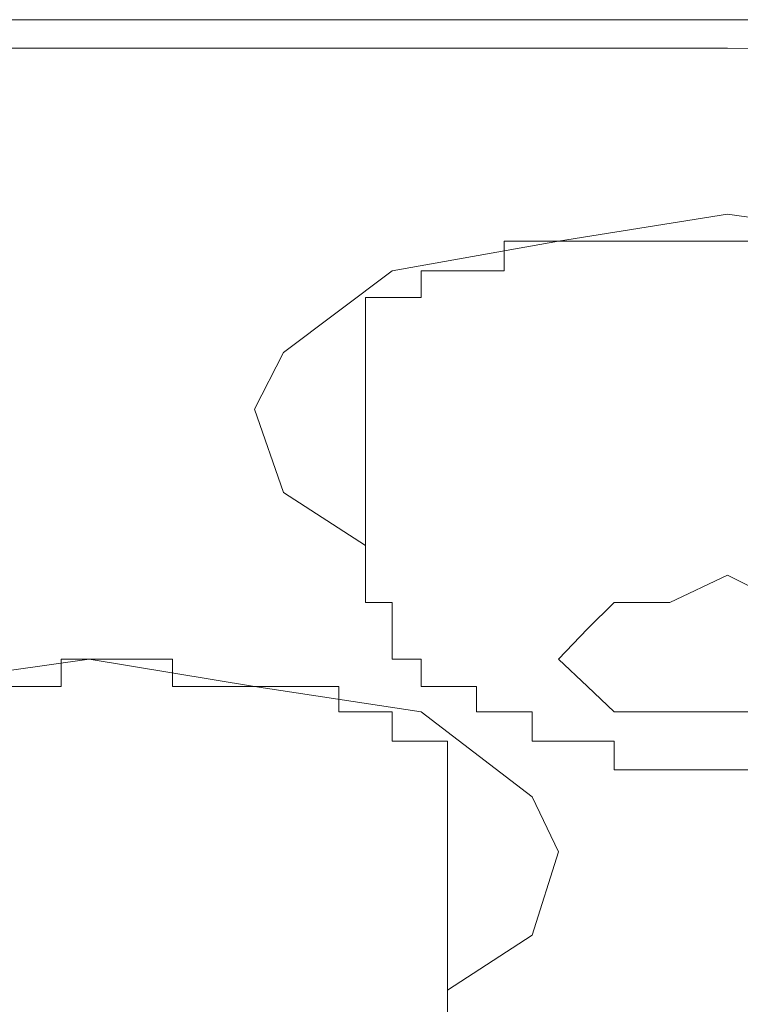
# Model space of a CAD drawing. Units: inches. Extents: x 17 to 105, y -76.9 to -13.7.
# Drawn here: x 44.5 to 44.7, y -25.2 to -25 of the extents above; entities that cross this region are included whole.
import ezdxf

# ---------------------------------------------------------------- set-up
doc = ezdxf.new("R2010")
doc.units = ezdxf.units.IN
doc.header["$MEASUREMENT"] = 0
doc.layers.add('图层 1', color=7, linetype='Continuous')

msp = doc.modelspace()

# ---------------------------------------------------------------- linework, layer by layer
at = {"layer": '图层 1', "lineweight": 9}
for points in [[(44.47567, -24.96661), (44.46774, -24.96661)], [(44.49151, -24.96661), (44.47567, -24.96661)], [(44.50702, -24.96661), (44.49151, -24.96661)], [(44.52321, -24.96661), (44.50702, -24.96661)], [(44.53871, -24.96661), (44.52321, -24.96661)], [(44.55456, -24.96661), (44.53871, -24.96661)], [(44.57041, -24.96661), (44.55456, -24.96661)], [(44.58625, -24.96661), (44.57041, -24.96661)], [(44.6021, -24.96661), (44.58625, -24.96661)], [(44.61795, -24.96661), (44.6021, -24.96661)], [(44.62553, -24.96661), (44.61795, -24.96661)], [(44.64138, -24.96661), (44.62553, -24.96661)], [(44.65722, -24.96661), (44.64138, -24.96661)], [(44.6648, -24.96661), (44.65722, -24.96661)], [(44.67376, -24.96661), (44.6648, -24.96661)], [(44.68099, -24.96661), (44.67376, -24.96661)], [(44.67376, -24.9747), (44.1601, -24.9747)], [(44.53871, -24.9747), (44.53113, -24.9747)], [(44.55456, -24.9747), (44.53871, -24.9747)], [(44.56283, -24.9747), (44.55456, -24.9747)], [(44.57799, -24.9747), (44.56283, -24.9747)], [(44.58625, -24.9747), (44.57799, -24.9747)], [(44.6021, -24.9747), (44.58625, -24.9747)], [(44.61795, -24.9747), (44.6021, -24.9747)], [(44.62553, -24.9747), (44.61795, -24.9747)], [(44.64138, -24.9747), (44.62553, -24.9747)], [(44.64964, -24.9747), (44.64138, -24.9747)], [(44.6648, -24.9747), (44.64964, -24.9747)], [(44.67376, -24.9747), (44.6648, -24.9747)], [(45.47922, -24.98245), (44.67376, -24.9747)], [(45.47922, -24.98245), (44.67376, -24.9747)], [(44.62553, -25.02982), (44.67376, -25.02207)], [(44.67376, -25.02207), (44.72819, -25.02982)], [(44.57799, -25.03826), (44.62553, -25.02982)], [(44.61002, -25.02982), (44.61002, -25.02982)], [(44.61002, -25.02982), (44.61002, -25.02982)], [(44.61002, -25.02982), (44.61002, -25.02982)], [(44.61002, -25.02982), (44.61002, -25.02982)], [(44.61002, -25.02982), (44.61002, -25.02982)], [(44.61002, -25.02982), (44.61002, -25.02982)], [(44.61002, -25.02982), (44.61002, -25.02982)], [(44.61002, -25.03826), (44.61002, -25.02982)], [(44.61002, -25.02982), (44.61795, -25.02982)], [(44.61795, -25.02982), (44.61795, -25.02982)], [(44.61795, -25.02982), (44.61795, -25.02982)], [(44.61795, -25.02982), (44.61795, -25.02982)], [(44.61795, -25.02982), (44.61795, -25.02982)], [(44.61795, -25.02982), (44.61795, -25.02982)], [(44.61795, -25.02982), (44.61795, -25.02982)], [(44.61795, -25.02982), (44.61795, -25.02982)], [(44.61795, -25.02982), (44.61795, -25.02982)], [(44.61795, -25.02982), (44.61795, -25.02982)], [(44.61795, -25.02982), (44.61795, -25.02982)], [(44.61795, -25.02982), (44.62553, -25.02982)], [(44.62553, -25.02982), (44.62553, -25.02982)], [(44.62553, -25.02982), (44.62553, -25.02982)], [(44.62553, -25.02982), (44.62553, -25.02982)], [(44.62553, -25.02982), (44.62553, -25.02982)], [(44.62553, -25.02982), (44.62553, -25.02982)], [(44.62553, -25.02982), (44.62553, -25.02982)], [(44.62553, -25.02982), (44.62553, -25.02982)], [(44.62553, -25.02982), (44.62553, -25.02982)], [(44.62553, -25.02982), (44.62553, -25.02982)], [(44.62553, -25.02982), (44.6338, -25.02982)], [(44.6338, -25.02982), (44.6338, -25.02982)], [(44.6338, -25.02982), (44.6338, -25.02982)], [(44.6338, -25.02982), (44.6338, -25.02982)], [(44.6338, -25.02982), (44.6338, -25.02982)], [(44.6338, -25.02982), (44.6338, -25.02982)], [(44.6338, -25.02982), (44.6338, -25.02982)], [(44.6338, -25.02982), (44.6338, -25.02982)], [(44.6338, -25.02982), (44.6338, -25.02982)], [(44.6338, -25.02982), (44.6338, -25.02982)], [(44.6338, -25.02982), (44.6338, -25.02982)], [(44.6338, -25.02982), (44.64138, -25.02982)], [(44.64138, -25.02982), (44.64138, -25.02982)], [(44.64138, -25.02982), (44.64138, -25.02982)], [(44.64138, -25.02982), (44.64138, -25.02982)], [(44.64138, -25.02982), (44.64138, -25.02982)], [(44.64138, -25.02982), (44.64138, -25.02982)], [(44.64138, -25.02982), (44.64138, -25.02982)], [(44.64138, -25.02982), (44.64138, -25.02982)], [(44.64138, -25.02982), (44.64138, -25.02982)], [(44.64138, -25.02982), (44.64138, -25.02982)], [(44.64138, -25.02982), (44.64964, -25.02982)], [(44.64964, -25.02982), (44.64964, -25.02982)], [(44.64964, -25.02982), (44.64964, -25.02982)], [(44.64964, -25.02982), (44.64964, -25.02982)], [(44.64964, -25.02982), (44.64964, -25.02982)], [(44.64964, -25.02982), (44.64964, -25.02982)], [(44.64964, -25.02982), (44.64964, -25.02982)], [(44.64964, -25.02982), (44.64964, -25.02982)], [(44.64964, -25.02982), (44.64964, -25.02982)], [(44.64964, -25.02982), (44.65722, -25.02982)], [(44.65722, -25.02982), (44.65722, -25.02982)], [(44.65722, -25.02982), (44.65722, -25.02982)], [(44.65722, -25.02982), (44.65722, -25.02982)], [(44.65722, -25.02982), (44.65722, -25.02982)], [(44.65722, -25.02982), (44.65722, -25.02982)], [(44.65722, -25.02982), (44.65722, -25.02982)], [(44.65722, -25.02982), (44.65722, -25.02982)], [(44.65722, -25.02982), (44.65722, -25.02982)], [(44.65722, -25.02982), (44.65722, -25.02982)], [(44.65722, -25.02982), (44.6648, -25.02982)], [(44.6648, -25.02982), (44.6648, -25.02982)], [(44.6648, -25.02982), (44.6648, -25.02982)], [(44.6648, -25.02982), (44.6648, -25.02982)], [(44.6648, -25.02982), (44.6648, -25.02982)], [(44.6648, -25.02982), (44.6648, -25.02982)], [(44.6648, -25.02982), (44.6648, -25.02982)], [(44.6648, -25.02982), (44.6648, -25.02982)], [(44.6648, -25.02982), (44.6648, -25.02982)], [(44.6648, -25.02982), (44.67376, -25.02982)], [(44.67376, -25.02982), (44.67376, -25.02982)], [(44.67376, -25.02982), (44.67376, -25.02982)], [(44.67376, -25.02982), (44.67376, -25.02982)], [(44.67376, -25.02982), (44.67376, -25.02982)], [(44.67376, -25.02982), (44.67376, -25.02982)], [(44.67376, -25.02982), (44.67376, -25.02982)], [(44.67376, -25.02982), (44.67376, -25.02982)], [(44.67376, -25.02982), (44.67376, -25.02982)], [(44.67376, -25.02982), (44.67376, -25.02982)], [(44.67376, -25.02982), (44.68099, -25.02982)], [(44.54698, -25.06152), (44.57799, -25.03826)], [(44.58625, -25.03826), (44.58625, -25.03826)], [(44.58625, -25.03826), (44.58625, -25.03826)], [(44.58625, -25.03826), (44.58625, -25.03826)], [(44.58625, -25.03826), (44.58625, -25.03826)], [(44.58625, -25.03826), (44.58625, -25.03826)], [(44.58625, -25.03826), (44.58625, -25.03826)], [(44.58625, -25.03826), (44.58625, -25.03826)], [(44.58625, -25.03826), (44.58625, -25.03826)], [(44.58625, -25.03826), (44.58625, -25.03826)], [(44.58625, -25.04584), (44.58625, -25.03826)], [(44.58625, -25.03826), (44.59383, -25.03826)], [(44.59383, -25.03826), (44.59383, -25.03826)], [(44.59383, -25.03826), (44.59383, -25.03826)], [(44.59383, -25.03826), (44.59383, -25.03826)], [(44.59383, -25.03826), (44.59383, -25.03826)], [(44.59383, -25.03826), (44.59383, -25.03826)], [(44.59383, -25.03826), (44.59383, -25.03826)], [(44.59383, -25.03826), (44.59383, -25.03826)], [(44.59383, -25.03826), (44.59383, -25.03826)], [(44.59383, -25.03826), (44.59383, -25.03826)], [(44.59383, -25.03826), (44.59383, -25.03826)], [(44.59383, -25.03826), (44.59383, -25.03826)], [(44.59383, -25.03826), (44.59383, -25.03826)], [(44.59383, -25.03826), (44.6021, -25.03826)], [(44.6021, -25.03826), (44.6021, -25.03826)], [(44.6021, -25.03826), (44.6021, -25.03826)], [(44.6021, -25.03826), (44.6021, -25.03826)], [(44.6021, -25.03826), (44.6021, -25.03826)], [(44.6021, -25.03826), (44.6021, -25.03826)], [(44.6021, -25.03826), (44.6021, -25.03826)], [(44.6021, -25.03826), (44.6021, -25.03826)], [(44.6021, -25.03826), (44.6021, -25.03826)], [(44.6021, -25.03826), (44.6021, -25.03826)], [(44.6021, -25.03826), (44.6021, -25.03826)], [(44.6021, -25.03826), (44.6021, -25.03826)], [(44.6021, -25.03826), (44.61002, -25.03826)], [(44.61002, -25.03826), (44.61002, -25.03826)], [(44.61002, -25.03826), (44.61002, -25.03826)], [(44.57041, -25.04584), (44.57041, -25.04584)], [(44.57041, -25.04584), (44.57041, -25.04584)], [(44.57041, -25.04584), (44.57041, -25.04584)], [(44.57041, -25.04584), (44.57041, -25.04584)], [(44.57041, -25.04584), (44.57041, -25.04584)], [(44.57041, -25.04584), (44.57041, -25.04584)], [(44.57041, -25.04584), (44.57041, -25.04584)], [(44.57041, -25.04584), (44.57041, -25.04584)], [(44.57041, -25.04584), (44.57041, -25.04584)], [(44.57041, -25.04584), (44.57041, -25.04584)], [(44.57041, -25.0536), (44.57041, -25.04584)], [(44.57041, -25.04584), (44.57799, -25.04584)], [(44.57799, -25.04584), (44.57799, -25.04584)], [(44.57799, -25.04584), (44.57799, -25.04584)], [(44.57799, -25.04584), (44.57799, -25.04584)], [(44.57799, -25.04584), (44.57799, -25.04584)], [(44.57799, -25.04584), (44.57799, -25.04584)], [(44.57799, -25.04584), (44.57799, -25.04584)], [(44.57799, -25.04584), (44.57799, -25.04584)], [(44.57799, -25.04584), (44.57799, -25.04584)], [(44.57799, -25.04584), (44.57799, -25.04584)], [(44.57799, -25.04584), (44.57799, -25.04584)], [(44.57799, -25.04584), (44.57799, -25.04584)], [(44.57799, -25.04584), (44.57799, -25.04584)], [(44.57799, -25.04584), (44.57799, -25.04584)], [(44.57799, -25.04584), (44.57799, -25.04584)], [(44.57799, -25.04584), (44.57799, -25.04584)], [(44.57799, -25.04584), (44.57799, -25.04584)], [(44.57799, -25.04584), (44.58625, -25.04584)], [(44.58625, -25.04584), (44.58625, -25.04584)], [(44.58625, -25.04584), (44.58625, -25.04584)], [(44.58625, -25.04584), (44.58625, -25.04584)], [(44.58625, -25.04584), (44.58625, -25.04584)], [(44.57041, -25.0536), (44.57041, -25.0536)], [(44.57041, -25.0536), (44.57041, -25.0536)], [(44.57041, -25.0536), (44.57041, -25.0536)], [(44.57041, -25.0536), (44.57041, -25.0536)], [(44.57041, -25.0536), (44.57041, -25.0536)], [(44.57041, -25.0536), (44.57041, -25.0536)], [(44.57041, -25.0536), (44.57041, -25.0536)], [(44.57041, -25.0536), (44.57041, -25.0536)], [(44.57041, -25.0536), (44.57041, -25.10148)], [(44.53871, -25.07771), (44.54698, -25.06152)], [(44.54698, -25.10148), (44.53871, -25.07771)], [(44.57041, -25.07771), (44.57041, -25.07771)], [(44.57041, -25.11664), (44.54698, -25.10148)], [(44.57041, -25.10148), (44.57041, -25.11664)], [(44.57041, -25.11664), (44.57041, -25.11664)], [(44.57041, -25.11664), (44.57041, -25.11664)], [(44.57041, -25.11664), (44.57041, -25.11664)], [(44.57041, -25.11664), (44.57041, -25.11664)], [(44.57041, -25.11664), (44.57041, -25.11664)], [(44.57041, -25.11664), (44.57041, -25.11664)], [(44.57041, -25.11664), (44.57041, -25.11664)], [(44.57041, -25.11664), (44.57041, -25.11664)], [(44.57041, -25.11664), (44.57041, -25.11664)], [(44.57041, -25.11664), (44.57041, -25.11664)], [(44.57041, -25.11664), (44.57041, -25.11664)], [(44.57041, -25.11664), (44.57041, -25.11664)], [(44.57041, -25.11664), (44.57041, -25.11664)], [(44.57041, -25.11664), (44.57041, -25.11664)], [(44.57041, -25.11664), (44.57041, -25.12508)], [(44.57041, -25.12508), (44.57041, -25.12508)], [(44.57041, -25.12508), (44.57041, -25.12508)], [(44.57041, -25.12508), (44.57041, -25.12508)], [(44.57041, -25.12508), (44.57041, -25.12508)], [(44.57041, -25.12508), (44.57041, -25.12508)], [(44.57041, -25.12508), (44.57041, -25.12508)], [(44.57041, -25.12508), (44.57041, -25.12508)], [(44.57041, -25.12508), (44.57041, -25.12508)], [(44.57041, -25.12508), (44.57041, -25.12508)], [(44.57041, -25.12508), (44.57041, -25.12508)], [(44.57041, -25.12508), (44.57041, -25.12508)], [(44.57041, -25.12508), (44.57041, -25.12508)], [(44.57041, -25.12508), (44.57041, -25.12508)], [(44.57041, -25.12508), (44.57041, -25.12508)], [(44.57041, -25.12508), (44.57041, -25.12508)], [(44.57041, -25.12508), (44.57041, -25.12508)], [(44.57041, -25.12508), (44.57041, -25.12508)], [(44.57041, -25.12508), (44.57041, -25.13283)], [(44.67376, -25.12508), (44.65722, -25.13283)], [(44.68926, -25.13283), (44.67376, -25.12508)], [(44.57041, -25.13283), (44.57041, -25.13283)], [(44.57041, -25.13283), (44.57041, -25.13283)], [(44.57041, -25.13283), (44.57041, -25.13283)], [(44.57041, -25.13283), (44.57041, -25.13283)], [(44.57041, -25.13283), (44.57041, -25.13283)], [(44.57041, -25.13283), (44.57041, -25.13283)], [(44.57041, -25.13283), (44.57041, -25.13283)], [(44.57041, -25.13283), (44.57041, -25.13283)], [(44.57041, -25.13283), (44.57799, -25.13283)], [(44.57799, -25.13283), (44.57799, -25.13283)], [(44.57799, -25.13283), (44.57799, -25.13283)], [(44.57799, -25.13283), (44.57799, -25.13283)], [(44.57799, -25.13283), (44.57799, -25.13283)], [(44.57799, -25.13283), (44.57799, -25.13283)], [(44.57799, -25.13283), (44.57799, -25.13283)], [(44.57799, -25.13283), (44.57799, -25.13283)], [(44.57799, -25.13283), (44.57799, -25.13283)], [(44.57799, -25.13283), (44.57799, -25.14041)], [(44.64138, -25.13283), (44.6338, -25.14041)], [(44.65722, -25.13283), (44.64138, -25.13283)], [(44.57799, -25.14041), (44.57799, -25.14041)], [(44.57799, -25.14041), (44.57799, -25.14041)], [(44.57799, -25.14041), (44.57799, -25.14041)], [(44.57799, -25.14041), (44.57799, -25.14041)], [(44.57799, -25.14041), (44.57799, -25.14041)], [(44.57799, -25.14041), (44.57799, -25.14041)], [(44.57799, -25.14041), (44.57799, -25.14041)], [(44.57799, -25.14041), (44.57799, -25.14041)], [(44.57799, -25.14041), (44.57799, -25.14041)], [(44.57799, -25.14041), (44.57799, -25.14041)], [(44.57799, -25.14041), (44.57799, -25.14041)], [(44.57799, -25.14041), (44.57799, -25.14041)], [(44.57799, -25.14041), (44.57799, -25.14041)], [(44.57799, -25.14041), (44.57799, -25.14041)], [(44.57799, -25.14041), (44.57799, -25.14041)], [(44.57799, -25.14041), (44.57799, -25.14041)], [(44.57799, -25.14041), (44.57799, -25.14041)], [(44.57799, -25.14041), (44.57799, -25.14041)], [(44.57799, -25.14041), (44.57799, -25.14041)], [(44.57799, -25.14041), (44.57799, -25.14041)], [(44.57799, -25.14041), (44.57799, -25.14902)], [(44.6338, -25.14041), (44.62553, -25.14902)], [(44.43639, -25.15678), (44.49151, -25.14902)], [(44.48359, -25.14902), (44.48359, -25.14902)], [(44.48359, -25.15678), (44.48359, -25.14902)], [(44.48359, -25.14902), (44.49151, -25.14902)], [(44.49151, -25.14902), (44.49151, -25.14902)], [(44.49151, -25.14902), (44.49151, -25.14902)], [(44.49151, -25.14902), (44.49151, -25.14902)], [(44.49151, -25.14902), (44.49151, -25.14902)], [(44.49151, -25.14902), (44.49151, -25.14902)], [(44.49151, -25.14902), (44.49151, -25.14902)], [(44.49151, -25.14902), (44.49151, -25.14902)], [(44.49151, -25.14902), (44.49151, -25.14902)], [(44.49151, -25.14902), (44.49151, -25.14902)], [(44.49151, -25.14902), (44.49151, -25.14902)], [(44.49151, -25.14902), (44.53871, -25.15678)], [(44.49151, -25.14902), (44.49944, -25.14902)], [(44.49944, -25.14902), (44.49944, -25.14902)], [(44.49944, -25.14902), (44.49944, -25.14902)], [(44.49944, -25.14902), (44.49944, -25.14902)], [(44.49944, -25.14902), (44.49944, -25.14902)], [(44.49944, -25.14902), (44.49944, -25.14902)], [(44.49944, -25.14902), (44.49944, -25.14902)], [(44.49944, -25.14902), (44.49944, -25.14902)], [(44.49944, -25.14902), (44.49944, -25.14902)], [(44.49944, -25.14902), (44.49944, -25.14902)], [(44.49944, -25.14902), (44.49944, -25.14902)], [(44.49944, -25.14902), (44.50702, -25.14902)], [(44.50702, -25.14902), (44.50702, -25.14902)], [(44.50702, -25.14902), (44.50702, -25.14902)], [(44.50702, -25.14902), (44.50702, -25.14902)], [(44.50702, -25.14902), (44.50702, -25.14902)], [(44.50702, -25.14902), (44.50702, -25.14902)], [(44.50702, -25.14902), (44.50702, -25.14902)], [(44.50702, -25.14902), (44.50702, -25.14902)], [(44.50702, -25.14902), (44.50702, -25.14902)], [(44.50702, -25.14902), (44.50702, -25.14902)], [(44.50702, -25.14902), (44.50702, -25.14902)], [(44.50702, -25.14902), (44.50702, -25.14902)], [(44.50702, -25.14902), (44.50702, -25.14902)], [(44.50702, -25.14902), (44.51528, -25.14902)], [(44.51528, -25.14902), (44.51528, -25.14902)], [(44.51528, -25.14902), (44.51528, -25.14902)], [(44.51528, -25.14902), (44.51528, -25.14902)], [(44.51528, -25.14902), (44.51528, -25.14902)], [(44.51528, -25.14902), (44.51528, -25.15678)], [(44.57799, -25.14902), (44.57799, -25.14902)], [(44.57799, -25.14902), (44.57799, -25.14902)], [(44.57799, -25.14902), (44.57799, -25.14902)], [(44.57799, -25.14902), (44.58625, -25.14902)], [(44.58625, -25.14902), (44.58625, -25.14902)], [(44.58625, -25.14902), (44.58625, -25.14902)], [(44.58625, -25.14902), (44.58625, -25.14902)], [(44.58625, -25.14902), (44.58625, -25.14902)], [(44.58625, -25.14902), (44.58625, -25.14902)], [(44.58625, -25.14902), (44.58625, -25.14902)], [(44.58625, -25.14902), (44.58625, -25.14902)], [(44.58625, -25.14902), (44.58625, -25.14902)], [(44.58625, -25.14902), (44.58625, -25.14902)], [(44.58625, -25.14902), (44.58625, -25.14902)], [(44.58625, -25.14902), (44.58625, -25.14902)], [(44.58625, -25.14902), (44.58625, -25.14902)], [(44.58625, -25.14902), (44.58625, -25.14902)], [(44.58625, -25.14902), (44.58625, -25.14902)], [(44.58625, -25.14902), (44.58625, -25.14902)], [(44.58625, -25.14902), (44.58625, -25.14902)], [(44.58625, -25.14902), (44.58625, -25.14902)], [(44.58625, -25.14902), (44.58625, -25.14902)], [(44.58625, -25.14902), (44.58625, -25.14902)], [(44.58625, -25.14902), (44.58625, -25.15678)], [(44.62553, -25.14902), (44.6338, -25.15678)], [(44.46774, -25.15678), (44.47567, -25.15678)], [(44.47567, -25.15678), (44.47567, -25.15678)], [(44.47567, -25.15678), (44.47567, -25.15678)], [(44.47567, -25.15678), (44.47567, -25.15678)], [(44.47567, -25.15678), (44.47567, -25.15678)], [(44.47567, -25.15678), (44.47567, -25.15678)], [(44.47567, -25.15678), (44.47567, -25.15678)], [(44.47567, -25.15678), (44.47567, -25.15678)], [(44.47567, -25.15678), (44.47567, -25.15678)], [(44.47567, -25.15678), (44.47567, -25.15678)], [(44.47567, -25.15678), (44.48359, -25.15678)], [(44.48359, -25.15678), (44.48359, -25.15678)], [(44.48359, -25.15678), (44.48359, -25.15678)], [(44.48359, -25.15678), (44.48359, -25.15678)], [(44.48359, -25.15678), (44.48359, -25.15678)], [(44.48359, -25.15678), (44.48359, -25.15678)], [(44.48359, -25.15678), (44.48359, -25.15678)], [(44.51528, -25.15678), (44.51528, -25.15678)], [(44.51528, -25.15678), (44.51528, -25.15678)], [(44.51528, -25.15678), (44.51528, -25.15678)], [(44.51528, -25.15678), (44.51528, -25.15678)], [(44.51528, -25.15678), (44.51528, -25.15678)], [(44.51528, -25.15678), (44.51528, -25.15678)], [(44.51528, -25.15678), (44.52321, -25.15678)], [(44.52321, -25.15678), (44.52321, -25.15678)], [(44.52321, -25.15678), (44.52321, -25.15678)], [(44.52321, -25.15678), (44.52321, -25.15678)], [(44.52321, -25.15678), (44.52321, -25.15678)], [(44.52321, -25.15678), (44.52321, -25.15678)], [(44.52321, -25.15678), (44.52321, -25.15678)], [(44.52321, -25.15678), (44.52321, -25.15678)], [(44.52321, -25.15678), (44.52321, -25.15678)], [(44.52321, -25.15678), (44.52321, -25.15678)], [(44.52321, -25.15678), (44.52321, -25.15678)], [(44.52321, -25.15678), (44.52321, -25.15678)], [(44.52321, -25.15678), (44.53113, -25.15678)], [(44.53113, -25.15678), (44.53113, -25.15678)], [(44.53113, -25.15678), (44.53113, -25.15678)], [(44.53113, -25.15678), (44.53113, -25.15678)], [(44.53113, -25.15678), (44.53113, -25.15678)], [(44.53113, -25.15678), (44.53113, -25.15678)], [(44.53113, -25.15678), (44.53113, -25.15678)], [(44.53113, -25.15678), (44.53113, -25.15678)], [(44.53113, -25.15678), (44.53113, -25.15678)], [(44.53113, -25.15678), (44.53113, -25.15678)], [(44.53113, -25.15678), (44.53113, -25.15678)], [(44.53113, -25.15678), (44.53113, -25.15678)], [(44.53113, -25.15678), (44.53871, -25.15678)], [(44.53871, -25.15678), (44.53871, -25.15678)], [(44.53871, -25.15678), (44.53871, -25.15678)], [(44.53871, -25.15678), (44.53871, -25.15678)], [(44.53871, -25.15678), (44.53871, -25.15678)], [(44.53871, -25.15678), (44.53871, -25.15678)], [(44.53871, -25.15678), (44.53871, -25.15678)], [(44.53871, -25.15678), (44.53871, -25.15678)], [(44.53871, -25.15678), (44.53871, -25.15678)], [(44.53871, -25.15678), (44.53871, -25.15678)], [(44.53871, -25.15678), (44.53871, -25.15678)], [(44.53871, -25.15678), (44.53871, -25.15678)], [(44.53871, -25.15678), (44.53871, -25.15678)], [(44.53871, -25.15678), (44.58625, -25.16401)], [(44.53871, -25.15678), (44.54698, -25.15678)], [(44.54698, -25.15678), (44.54698, -25.15678)], [(44.54698, -25.15678), (44.54698, -25.15678)], [(44.54698, -25.15678), (44.54698, -25.15678)], [(44.54698, -25.15678), (44.54698, -25.15678)], [(44.54698, -25.15678), (44.54698, -25.15678)], [(44.54698, -25.15678), (44.54698, -25.15678)], [(44.54698, -25.15678), (44.54698, -25.15678)], [(44.54698, -25.15678), (44.54698, -25.15678)], [(44.54698, -25.15678), (44.54698, -25.15678)], [(44.54698, -25.15678), (44.54698, -25.15678)], [(44.54698, -25.15678), (44.54698, -25.15678)], [(44.54698, -25.15678), (44.54698, -25.15678)], [(44.54698, -25.15678), (44.54698, -25.15678)], [(44.54698, -25.15678), (44.55456, -25.15678)], [(44.55456, -25.15678), (44.55456, -25.15678)], [(44.55456, -25.15678), (44.55456, -25.15678)], [(44.55456, -25.15678), (44.55456, -25.15678)], [(44.55456, -25.15678), (44.55456, -25.15678)], [(44.55456, -25.15678), (44.55456, -25.15678)], [(44.55456, -25.15678), (44.55456, -25.15678)], [(44.55456, -25.15678), (44.55456, -25.15678)], [(44.55456, -25.15678), (44.55456, -25.15678)], [(44.55456, -25.15678), (44.55456, -25.15678)], [(44.55456, -25.15678), (44.55456, -25.15678)], [(44.55456, -25.15678), (44.55456, -25.15678)], [(44.55456, -25.15678), (44.55456, -25.15678)], [(44.55456, -25.15678), (44.55456, -25.15678)], [(44.55456, -25.15678), (44.56283, -25.15678)], [(44.56283, -25.15678), (44.56283, -25.16401)], [(44.58625, -25.15678), (44.58625, -25.15678)], [(44.58625, -25.15678), (44.58625, -25.15678)], [(44.58625, -25.15678), (44.58625, -25.15678)], [(44.58625, -25.15678), (44.58625, -25.15678)], [(44.58625, -25.15678), (44.59383, -25.15678)], [(44.59383, -25.15678), (44.59383, -25.15678)], [(44.59383, -25.15678), (44.59383, -25.15678)], [(44.59383, -25.15678), (44.59383, -25.15678)], [(44.59383, -25.15678), (44.59383, -25.15678)], [(44.59383, -25.15678), (44.59383, -25.15678)], [(44.59383, -25.15678), (44.59383, -25.15678)], [(44.59383, -25.15678), (44.59383, -25.15678)], [(44.59383, -25.15678), (44.59383, -25.15678)], [(44.59383, -25.15678), (44.59383, -25.15678)], [(44.59383, -25.15678), (44.59383, -25.15678)], [(44.59383, -25.15678), (44.59383, -25.15678)], [(44.59383, -25.15678), (44.59383, -25.15678)], [(44.59383, -25.15678), (44.59383, -25.15678)], [(44.59383, -25.15678), (44.59383, -25.15678)], [(44.59383, -25.15678), (44.59383, -25.15678)], [(44.59383, -25.15678), (44.59383, -25.15678)], [(44.59383, -25.15678), (44.59383, -25.15678)], [(44.59383, -25.15678), (44.59383, -25.15678)], [(44.59383, -25.15678), (44.59383, -25.15678)], [(44.59383, -25.15678), (44.59383, -25.15678)], [(44.59383, -25.15678), (44.59383, -25.15678)], [(44.59383, -25.15678), (44.6021, -25.15678)], [(44.6021, -25.15678), (44.6021, -25.15678)], [(44.6021, -25.15678), (44.6021, -25.16401)], [(44.6338, -25.15678), (44.64138, -25.16401)], [(44.56283, -25.16401), (44.56283, -25.16401)], [(44.56283, -25.16401), (44.56283, -25.16401)], [(44.56283, -25.16401), (44.56283, -25.16401)], [(44.56283, -25.16401), (44.56283, -25.16401)], [(44.56283, -25.16401), (44.56283, -25.16401)], [(44.56283, -25.16401), (44.56283, -25.16401)], [(44.56283, -25.16401), (44.56283, -25.16401)], [(44.56283, -25.16401), (44.56283, -25.16401)], [(44.56283, -25.16401), (44.56283, -25.16401)], [(44.56283, -25.16401), (44.56283, -25.16401)], [(44.56283, -25.16401), (44.56283, -25.16401)], [(44.56283, -25.16401), (44.56283, -25.16401)], [(44.56283, -25.16401), (44.56283, -25.16401)], [(44.56283, -25.16401), (44.57041, -25.16401)], [(44.57041, -25.16401), (44.57041, -25.16401)], [(44.57041, -25.16401), (44.57041, -25.16401)], [(44.57041, -25.16401), (44.57041, -25.16401)], [(44.57041, -25.16401), (44.57041, -25.16401)], [(44.57041, -25.16401), (44.57041, -25.16401)], [(44.57041, -25.16401), (44.57041, -25.16401)], [(44.57041, -25.16401), (44.57041, -25.16401)], [(44.57041, -25.16401), (44.57041, -25.16401)], [(44.57041, -25.16401), (44.57041, -25.16401)], [(44.57041, -25.16401), (44.57041, -25.16401)], [(44.57041, -25.16401), (44.57041, -25.16401)], [(44.57041, -25.16401), (44.57041, -25.16401)], [(44.57041, -25.16401), (44.57041, -25.16401)], [(44.57041, -25.16401), (44.57041, -25.16401)], [(44.57041, -25.16401), (44.57041, -25.16401)], [(44.57041, -25.16401), (44.57799, -25.16401)], [(44.57799, -25.16401), (44.57799, -25.16401)], [(44.57799, -25.16401), (44.57799, -25.16401)], [(44.57799, -25.16401), (44.57799, -25.16401)], [(44.57799, -25.16401), (44.57799, -25.16401)], [(44.57799, -25.16401), (44.57799, -25.16401)], [(44.57799, -25.16401), (44.57799, -25.16401)], [(44.57799, -25.16401), (44.57799, -25.16401)], [(44.57799, -25.16401), (44.57799, -25.16401)], [(44.57799, -25.16401), (44.57799, -25.16401)], [(44.57799, -25.16401), (44.57799, -25.16401)], [(44.57799, -25.16401), (44.57799, -25.16401)], [(44.57799, -25.16401), (44.57799, -25.16401)], [(44.57799, -25.16401), (44.57799, -25.16401)], [(44.57799, -25.16401), (44.57799, -25.16401)], [(44.57799, -25.16401), (44.57799, -25.16401)], [(44.57799, -25.16401), (44.57799, -25.16401)], [(44.57799, -25.16401), (44.57799, -25.17245)], [(44.58625, -25.16401), (44.61795, -25.1883)], [(44.6021, -25.16401), (44.6021, -25.16401)], [(44.6021, -25.16401), (44.6021, -25.16401)], [(44.6021, -25.16401), (44.6021, -25.16401)], [(44.6021, -25.16401), (44.6021, -25.16401)], [(44.6021, -25.16401), (44.6021, -25.16401)], [(44.6021, -25.16401), (44.6021, -25.16401)], [(44.6021, -25.16401), (44.6021, -25.16401)], [(44.6021, -25.16401), (44.6021, -25.16401)], [(44.6021, -25.16401), (44.6021, -25.16401)], [(44.6021, -25.16401), (44.6021, -25.16401)], [(44.6021, -25.16401), (44.6021, -25.16401)], [(44.6021, -25.16401), (44.6021, -25.16401)], [(44.6021, -25.16401), (44.6021, -25.16401)], [(44.6021, -25.16401), (44.6021, -25.16401)], [(44.6021, -25.16401), (44.6021, -25.16401)], [(44.6021, -25.16401), (44.6021, -25.16401)], [(44.6021, -25.16401), (44.6021, -25.16401)], [(44.6021, -25.16401), (44.6021, -25.16401)], [(44.6021, -25.16401), (44.61002, -25.16401)], [(44.61002, -25.16401), (44.61002, -25.16401)], [(44.61002, -25.16401), (44.61002, -25.16401)], [(44.61002, -25.16401), (44.61002, -25.16401)], [(44.61002, -25.16401), (44.61002, -25.16401)], [(44.61002, -25.16401), (44.61002, -25.16401)], [(44.61002, -25.16401), (44.61002, -25.16401)], [(44.61002, -25.16401), (44.61002, -25.16401)], [(44.61002, -25.16401), (44.61002, -25.16401)], [(44.61002, -25.16401), (44.61002, -25.16401)], [(44.61002, -25.16401), (44.61002, -25.16401)], [(44.61002, -25.16401), (44.61002, -25.16401)], [(44.61002, -25.16401), (44.61002, -25.16401)], [(44.61002, -25.16401), (44.61002, -25.16401)], [(44.61002, -25.16401), (44.61002, -25.16401)], [(44.61002, -25.16401), (44.61002, -25.16401)], [(44.61002, -25.16401), (44.61002, -25.16401)], [(44.61002, -25.16401), (44.61002, -25.16401)], [(44.61002, -25.16401), (44.61002, -25.16401)], [(44.61002, -25.16401), (44.61795, -25.16401)], [(44.61795, -25.16401), (44.61795, -25.16401)], [(44.61795, -25.16401), (44.61795, -25.17245)], [(44.64138, -25.16401), (44.65722, -25.16401)], [(44.65722, -25.16401), (44.67376, -25.16401)], [(44.67376, -25.16401), (44.68926, -25.16401)], [(44.57799, -25.17245), (44.58625, -25.17245)], [(44.58625, -25.17245), (44.58625, -25.17245)], [(44.58625, -25.17245), (44.58625, -25.17245)], [(44.58625, -25.17245), (44.58625, -25.17245)], [(44.58625, -25.17245), (44.58625, -25.17245)], [(44.58625, -25.17245), (44.58625, -25.17245)], [(44.58625, -25.17245), (44.58625, -25.17245)], [(44.58625, -25.17245), (44.58625, -25.17245)], [(44.58625, -25.17245), (44.58625, -25.17245)], [(44.58625, -25.17245), (44.58625, -25.17245)], [(44.58625, -25.17245), (44.58625, -25.17245)], [(44.58625, -25.17245), (44.58625, -25.17245)], [(44.58625, -25.17245), (44.58625, -25.17245)], [(44.58625, -25.17245), (44.58625, -25.17245)], [(44.58625, -25.17245), (44.58625, -25.17245)], [(44.58625, -25.17245), (44.58625, -25.17245)], [(44.58625, -25.17245), (44.58625, -25.17245)], [(44.58625, -25.17245), (44.58625, -25.17245)], [(44.58625, -25.17245), (44.58625, -25.17245)], [(44.58625, -25.17245), (44.58625, -25.17245)], [(44.58625, -25.17245), (44.58625, -25.17245)], [(44.58625, -25.17245), (44.59383, -25.17245)], [(44.59383, -25.17245), (44.59383, -25.17245)], [(44.59383, -25.17245), (44.59383, -25.17245)], [(44.59383, -25.17245), (44.59383, -25.17245)], [(44.59383, -25.17245), (44.59383, -25.17245)], [(44.59383, -25.17245), (44.59383, -25.17245)], [(44.59383, -25.17245), (44.59383, -25.17245)], [(44.59383, -25.17245), (44.59383, -25.17245)], [(44.59383, -25.17245), (44.59383, -25.17245)], [(44.59383, -25.17245), (44.59383, -25.17245)], [(44.59383, -25.17245), (44.59383, -25.17245)], [(44.59383, -25.17245), (44.59383, -25.17245)], [(44.59383, -25.17245), (44.59383, -25.17245)], [(44.59383, -25.17245), (44.59383, -25.17245)], [(44.59383, -25.17245), (44.59383, -25.17245)], [(44.59383, -25.17245), (44.59383, -25.17245)], [(44.59383, -25.17245), (44.59383, -25.17245)], [(44.59383, -25.17245), (44.59383, -25.17245)], [(44.59383, -25.17245), (44.59383, -25.17245)], [(44.59383, -25.17245), (44.59383, -25.17245)], [(44.59383, -25.17245), (44.59383, -25.17245)], [(44.59383, -25.17245), (44.59383, -25.18055)], [(44.61795, -25.17245), (44.61795, -25.17245)], [(44.61795, -25.17245), (44.61795, -25.17245)], [(44.61795, -25.17245), (44.61795, -25.17245)], [(44.61795, -25.17245), (44.61795, -25.17245)], [(44.61795, -25.17245), (44.61795, -25.17245)], [(44.61795, -25.17245), (44.61795, -25.17245)], [(44.61795, -25.17245), (44.61795, -25.17245)], [(44.61795, -25.17245), (44.61795, -25.17245)], [(44.61795, -25.17245), (44.61795, -25.17245)], [(44.61795, -25.17245), (44.61795, -25.17245)], [(44.61795, -25.17245), (44.61795, -25.17245)], [(44.61795, -25.17245), (44.61795, -25.17245)], [(44.61795, -25.17245), (44.61795, -25.17245)], [(44.61795, -25.17245), (44.61795, -25.17245)], [(44.61795, -25.17245), (44.61795, -25.17245)], [(44.61795, -25.17245), (44.62553, -25.17245)], [(44.62553, -25.17245), (44.62553, -25.17245)], [(44.62553, -25.17245), (44.62553, -25.17245)], [(44.62553, -25.17245), (44.62553, -25.17245)], [(44.62553, -25.17245), (44.62553, -25.17245)], [(44.62553, -25.17245), (44.62553, -25.17245)], [(44.62553, -25.17245), (44.62553, -25.17245)], [(44.62553, -25.17245), (44.62553, -25.17245)], [(44.62553, -25.17245), (44.62553, -25.17245)], [(44.62553, -25.17245), (44.62553, -25.17245)], [(44.62553, -25.17245), (44.62553, -25.17245)], [(44.62553, -25.17245), (44.62553, -25.17245)], [(44.62553, -25.17245), (44.62553, -25.17245)], [(44.62553, -25.17245), (44.62553, -25.17245)], [(44.62553, -25.17245), (44.62553, -25.17245)], [(44.62553, -25.17245), (44.62553, -25.17245)], [(44.62553, -25.17245), (44.62553, -25.17245)], [(44.62553, -25.17245), (44.6338, -25.17245)], [(44.6338, -25.17245), (44.6338, -25.17245)], [(44.6338, -25.17245), (44.6338, -25.17245)], [(44.6338, -25.17245), (44.6338, -25.17245)], [(44.6338, -25.17245), (44.6338, -25.17245)], [(44.6338, -25.17245), (44.6338, -25.17245)], [(44.6338, -25.17245), (44.6338, -25.17245)], [(44.6338, -25.17245), (44.6338, -25.17245)], [(44.6338, -25.17245), (44.6338, -25.17245)], [(44.6338, -25.17245), (44.6338, -25.17245)], [(44.6338, -25.17245), (44.6338, -25.17245)], [(44.6338, -25.17245), (44.6338, -25.17245)], [(44.6338, -25.17245), (44.6338, -25.17245)], [(44.6338, -25.17245), (44.6338, -25.17245)], [(44.6338, -25.17245), (44.6338, -25.17245)], [(44.6338, -25.17245), (44.6338, -25.17245)], [(44.6338, -25.17245), (44.64138, -25.17245)], [(44.64138, -25.17245), (44.64138, -25.17245)], [(44.64138, -25.17245), (44.64138, -25.17245)], [(44.64138, -25.17245), (44.64138, -25.17245)], [(44.64138, -25.17245), (44.64138, -25.17245)], [(44.64138, -25.17245), (44.64138, -25.17245)], [(44.64138, -25.17245), (44.64138, -25.17245)], [(44.64138, -25.17245), (44.64138, -25.17245)], [(44.64138, -25.17245), (44.64138, -25.17245)], [(44.64138, -25.17245), (44.64138, -25.17245)], [(44.64138, -25.17245), (44.64138, -25.17245)], [(44.64138, -25.17245), (44.64138, -25.18055)], [(44.59383, -25.18055), (44.59383, -25.18055)], [(44.59383, -25.18055), (44.59383, -25.18055)], [(44.59383, -25.18055), (44.59383, -25.18055)], [(44.59383, -25.18055), (44.59383, -25.18055)], [(44.59383, -25.18055), (44.59383, -25.18055)], [(44.59383, -25.18055), (44.59383, -25.18055)], [(44.59383, -25.18055), (44.59383, -25.18055)], [(44.59383, -25.18055), (44.59383, -25.18055)], [(44.59383, -25.18055), (44.59383, -25.18055)], [(44.59383, -25.23532), (44.59383, -25.18055)], [(44.64138, -25.18055), (44.64138, -25.18055)], [(44.64138, -25.18055), (44.64138, -25.18055)], [(44.64138, -25.18055), (44.64138, -25.18055)], [(44.64138, -25.18055), (44.64138, -25.18055)], [(44.64138, -25.18055), (44.64964, -25.18055)], [(44.64964, -25.18055), (44.64964, -25.18055)], [(44.64964, -25.18055), (44.64964, -25.18055)], [(44.64964, -25.18055), (44.64964, -25.18055)], [(44.64964, -25.18055), (44.64964, -25.18055)], [(44.64964, -25.18055), (44.64964, -25.18055)], [(44.64964, -25.18055), (44.64964, -25.18055)], [(44.64964, -25.18055), (44.64964, -25.18055)], [(44.64964, -25.18055), (44.64964, -25.18055)], [(44.64964, -25.18055), (44.64964, -25.18055)], [(44.64964, -25.18055), (44.64964, -25.18055)], [(44.64964, -25.18055), (44.64964, -25.18055)], [(44.64964, -25.18055), (44.64964, -25.18055)], [(44.64964, -25.18055), (44.64964, -25.18055)], [(44.64964, -25.18055), (44.64964, -25.18055)], [(44.64964, -25.18055), (44.65722, -25.18055)], [(44.65722, -25.18055), (44.65722, -25.18055)], [(44.65722, -25.18055), (44.65722, -25.18055)], [(44.65722, -25.18055), (44.65722, -25.18055)], [(44.65722, -25.18055), (44.65722, -25.18055)], [(44.65722, -25.18055), (44.65722, -25.18055)], [(44.65722, -25.18055), (44.65722, -25.18055)], [(44.65722, -25.18055), (44.65722, -25.18055)], [(44.65722, -25.18055), (44.65722, -25.18055)], [(44.65722, -25.18055), (44.65722, -25.18055)], [(44.65722, -25.18055), (44.65722, -25.18055)], [(44.65722, -25.18055), (44.65722, -25.18055)], [(44.65722, -25.18055), (44.65722, -25.18055)], [(44.65722, -25.18055), (44.65722, -25.18055)], [(44.65722, -25.18055), (44.65722, -25.18055)], [(44.65722, -25.18055), (44.6648, -25.18055)], [(44.6648, -25.18055), (44.6648, -25.18055)], [(44.6648, -25.18055), (44.6648, -25.18055)], [(44.6648, -25.18055), (44.6648, -25.18055)], [(44.6648, -25.18055), (44.6648, -25.18055)], [(44.6648, -25.18055), (44.6648, -25.18055)], [(44.6648, -25.18055), (44.6648, -25.18055)], [(44.6648, -25.18055), (44.6648, -25.18055)], [(44.6648, -25.18055), (44.6648, -25.18055)], [(44.6648, -25.18055), (44.6648, -25.18055)], [(44.6648, -25.18055), (44.6648, -25.18055)], [(44.6648, -25.18055), (44.6648, -25.18055)], [(44.6648, -25.18055), (44.6648, -25.18055)], [(44.6648, -25.18055), (44.6648, -25.18055)], [(44.6648, -25.18055), (44.6648, -25.18055)], [(44.6648, -25.18055), (44.67376, -25.18055)], [(44.67376, -25.18055), (44.67376, -25.18055)], [(44.67376, -25.18055), (44.67376, -25.18055)], [(44.67376, -25.18055), (44.67376, -25.18055)], [(44.67376, -25.18055), (44.67376, -25.18055)], [(44.67376, -25.18055), (44.67376, -25.18055)], [(44.67376, -25.18055), (44.67376, -25.18055)], [(44.67376, -25.18055), (44.67376, -25.18055)], [(44.67376, -25.18055), (44.67376, -25.18055)], [(44.67376, -25.18055), (44.67376, -25.18055)], [(44.67376, -25.18055), (44.67376, -25.18055)], [(44.67376, -25.18055), (44.67376, -25.18055)], [(44.67376, -25.18055), (44.67376, -25.18055)], [(44.67376, -25.18055), (44.67376, -25.18055)], [(44.67376, -25.18055), (44.67376, -25.18055)], [(44.67376, -25.18055), (44.67376, -25.18055)], [(44.67376, -25.18055), (44.68099, -25.18055)], [(44.61795, -25.1883), (44.62553, -25.20397)], [(44.59383, -25.20397), (44.59383, -25.20397)], [(44.62553, -25.20397), (44.61795, -25.22775)], [(44.62553, -25.20397), (44.62553, -25.20397)], [(44.61795, -25.22775), (44.59383, -25.24342)], [(44.59383, -25.23532), (44.59383, -25.24342)], [(44.59383, -25.24342), (44.59383, -25.24342)], [(44.59383, -25.24342), (44.59383, -25.24342)], [(44.59383, -25.24342), (44.59383, -25.24342)], [(44.59383, -25.24342), (44.59383, -25.24342)], [(44.59383, -25.24342), (44.59383, -25.24342)], [(44.59383, -25.24342), (44.59383, -25.24342)], [(44.59383, -25.24342), (44.59383, -25.24342)], [(44.59383, -25.24342), (44.59383, -25.24342)], [(44.59383, -25.24342), (44.59383, -25.24342)], [(44.59383, -25.24342), (44.59383, -25.24342)], [(44.59383, -25.24342), (44.59383, -25.24342)], [(44.59383, -25.24342), (44.59383, -25.24342)], [(44.59383, -25.24342), (44.59383, -25.24342)], [(44.59383, -25.24342), (44.59383, -25.24342)], [(44.59383, -25.25152), (44.59383, -25.24342)], [(44.59383, -25.24342), (44.59383, -25.24342)]]:
    msp.add_lwpolyline(points, dxfattribs=at)

doc.saveas('drawing.dxf')
